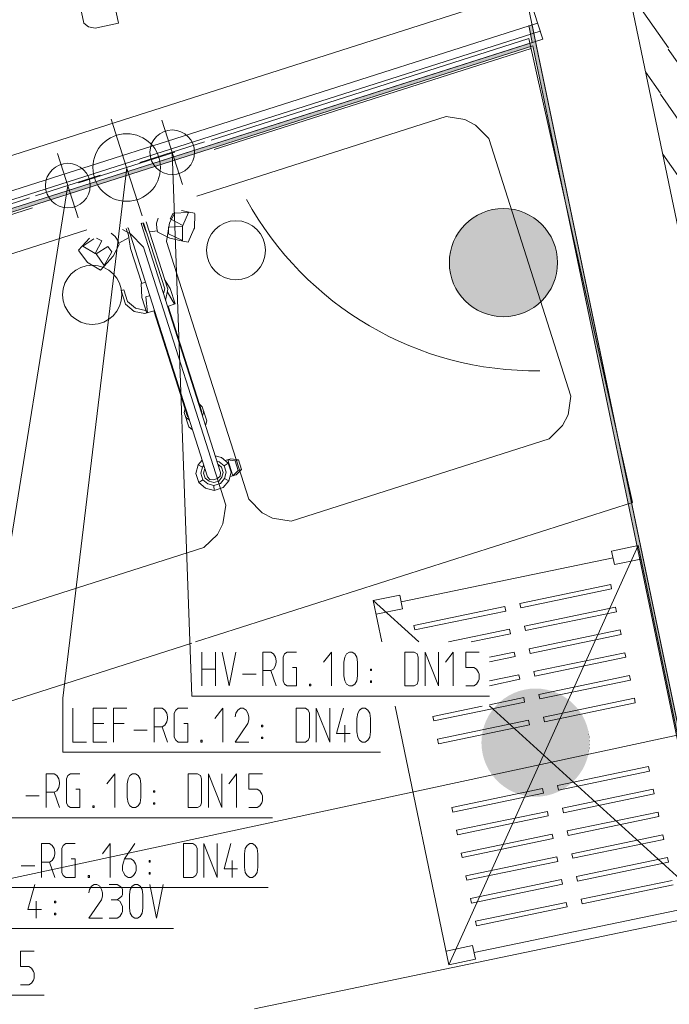
# Model space of a CAD drawing. Units: millimetres. Extents: x 0 to 118930, y 0 to 83700.
# Drawn here: x 108186 to 112028, y 62102 to 67925 of the extents above; entities that cross this region are included whole.
import ezdxf

# ---------------------------------------------------------------- set-up
doc = ezdxf.new("R2010")
doc.units = ezdxf.units.MM
doc.linetypes.add('AUSGEZOGEN', pattern=[0, 0])
doc.layers.get('0').update_dxf_attribs({"linetype": 'CONTINUOUS'})
for name, color, linetype, lineweight in [('1', 18, 'AUSGEZOGEN', 15), ('2', 1, 'AUSGEZOGEN', 15), ('3', 5, 'AUSGEZOGEN', 15), ('4', 176, 'AUSGEZOGEN', 15), ('6', 171, 'AUSGEZOGEN', 15), ('7', 161, 'AUSGEZOGEN', 15)]:
    doc.layers.add(name, color=color, linetype=linetype, lineweight=lineweight)
doc.layers.add('70', color=18, linetype='AUSGEZOGEN')
doc.styles.get("Standard").update_dxf_attribs({"font": 'TXT.SHX'})

# ---------------------------------------------------------------- blocks, each defined once
blk = doc.blocks.new('_SWS_COLOR_BLOCK_1')
at = {"layer": '70', "color": 171}
for points in [[(84239.7, 59163.5), (84214.5, 59176.5), (111217.7, 67790)], [(84239.7, 59163.5), (111217.7, 67790), (111221.8, 67770.3)]]:
    blk.add_solid(points, dxfattribs=at)
blk.add_attdef('', (0, 0), '', height=1)
blk = doc.blocks.new('_SWS_COLOR_BLOCK_67')
at = {"layer": '1', "color": 169}
for points in [[(111556.8, 63649.3), (111076.8, 63926.5), (111106.7, 63941.8)], [(111556.8, 63649.3), (111106.7, 63941.8), (111138, 63953.8)], [(111556.8, 63649.3), (111138, 63953.8), (111170.3, 63962.3)], [(111556.8, 63649.3), (111170.3, 63962.3), (111203.5, 63967.7)], [(111556.8, 63649.3), (111203.5, 63967.7), (111236.8, 63969.3)], [(111556.8, 63649.3), (111236.8, 63969.3), (111270.3, 63967.7)], [(111556.8, 63649.3), (111270.3, 63967.7), (111303.3, 63962.3)], [(111556.8, 63649.3), (111303.3, 63962.3), (111335.7, 63953.8)], [(111556.8, 63649.3), (111335.7, 63953.8), (111367, 63941.8)], [(111556.8, 63649.3), (111367, 63941.8), (111396.8, 63926.5)], [(111556.8, 63649.3), (110999, 63863.5), (111022.7, 63887.2)], [(111556.8, 63649.3), (111022.7, 63887.2), (111048.8, 63908.3)], [(111556.8, 63649.3), (111048.8, 63908.3), (111076.8, 63926.5)], [(111556.8, 63649.3), (111396.8, 63926.5), (111425, 63908.3)], [(111556.8, 63649.3), (111425, 63908.3), (111451, 63887.2)], [(111556.8, 63649.3), (111451, 63887.2), (111474.7, 63863.5)], [(111556.8, 63649.3), (110959.7, 63809.3), (110978, 63837.5)], [(111556.8, 63649.3), (110978, 63837.5), (110999, 63863.5)], [(111556.8, 63649.3), (111474.7, 63863.5), (111495.7, 63837.5)], [(111556.8, 63649.3), (111495.7, 63837.5), (111514, 63809.3)], [(111556.8, 63649.3), (110932.5, 63748.3), (110944.5, 63779.5)], [(111556.8, 63649.3), (110944.5, 63779.5), (110959.7, 63809.3)], [(111556.8, 63649.3), (111514, 63809.3), (111529.2, 63779.5)], [(111556.8, 63649.3), (111529.2, 63779.5), (111541.2, 63748.3)], [(111556.8, 63649.3), (110918.7, 63682.8), (110923.8, 63716)], [(111556.8, 63649.3), (110923.8, 63716), (110932.5, 63748.3)], [(111556.8, 63649.3), (111541.2, 63748.3), (111549.8, 63716)], [(111556.8, 63649.3), (111549.8, 63716), (111555.2, 63682.8)], [(111556.8, 63649.3), (110916.8, 63649.3), (110918.7, 63682.8)], [(111556.8, 63649.3), (110918.7, 63616), (110916.8, 63649.3)], [(111556.8, 63649.3), (110923.8, 63582.8), (110918.7, 63616)], [(111556.8, 63649.3), (110932.5, 63550.5), (110923.8, 63582.8)], [(111556.8, 63649.3), (110944.5, 63519.3), (110932.5, 63550.5)], [(111556.8, 63649.3), (110959.7, 63489.3), (110944.5, 63519.3)], [(111556.8, 63649.3), (110978, 63461.3), (110959.7, 63489.3)], [(111556.8, 63649.3), (110999, 63435.3), (110978, 63461.3)], [(111556.8, 63649.3), (111022.7, 63411.7), (110999, 63435.3)], [(111556.8, 63649.3), (111048.8, 63390.5), (111022.7, 63411.7)], [(111556.8, 63649.3), (111076.8, 63372.3), (111048.8, 63390.5)], [(111556.8, 63649.3), (111106.7, 63357), (111076.8, 63372.3)], [(111556.8, 63649.3), (111138, 63345), (111106.7, 63357)], [(111556.8, 63649.3), (111170.3, 63336.3), (111138, 63345)], [(111556.8, 63649.3), (111203.5, 63331.2), (111170.3, 63336.3)], [(111556.8, 63649.3), (111236.8, 63329.3), (111203.5, 63331.2)], [(111556.8, 63649.3), (111270.3, 63331.2), (111236.8, 63329.3)], [(111556.8, 63649.3), (111303.3, 63336.3), (111270.3, 63331.2)], [(111556.8, 63649.3), (111335.7, 63345), (111303.3, 63336.3)], [(111556.8, 63649.3), (111367, 63357), (111335.7, 63345)], [(111556.8, 63649.3), (111396.8, 63372.3), (111367, 63357)], [(111556.8, 63649.3), (111425, 63390.5), (111396.8, 63372.3)], [(111556.8, 63649.3), (111451, 63411.7), (111425, 63390.5)], [(111556.8, 63649.3), (111474.7, 63435.3), (111451, 63411.7)], [(111556.8, 63649.3), (111495.7, 63461.3), (111474.7, 63435.3)], [(111556.8, 63649.3), (111514, 63489.3), (111495.7, 63461.3)], [(111556.8, 63649.3), (111529.2, 63519.3), (111514, 63489.3)], [(111556.8, 63649.3), (111541.2, 63550.5), (111529.2, 63519.3)], [(111556.8, 63649.3), (111549.8, 63582.8), (111541.2, 63550.5)], [(111556.8, 63649.3), (111555.2, 63616), (111549.8, 63582.8)]]:
    blk.add_solid(points, dxfattribs=at)
blk.add_attdef('', (0, 0), '', height=1)
blk = doc.blocks.new('_SWS_COLOR_BLOCK_112')
at = {"layer": '1', "color": 169}
for points in [[(111367, 66488), (110916.8, 66780.3), (110948.2, 66792.3)], [(111367, 66488), (110948.2, 66792.3), (110980.5, 66801)], [(111367, 66488), (110980.5, 66801), (111013.5, 66806.3)], [(111367, 66488), (111013.5, 66806.3), (111047, 66808)], [(111367, 66488), (111047, 66808), (111080.5, 66806.3)], [(111367, 66488), (111080.5, 66806.3), (111113.5, 66801)], [(111367, 66488), (111113.5, 66801), (111145.8, 66792.3)], [(111367, 66488), (111145.8, 66792.3), (111177.2, 66780.3)], [(111367, 66488), (110832.8, 66725.8), (110858.8, 66746.8)], [(111367, 66488), (110858.8, 66746.8), (110887, 66765.2)], [(111367, 66488), (110887, 66765.2), (110916.8, 66780.3)], [(111367, 66488), (111177.2, 66780.3), (111207, 66765.2)], [(111367, 66488), (111207, 66765.2), (111235.2, 66746.8)], [(111367, 66488), (111235.2, 66746.8), (111261.2, 66725.8)], [(111367, 66488), (110769.8, 66648), (110788.2, 66676)], [(111367, 66488), (110788.2, 66676), (110809.2, 66702.2)], [(111367, 66488), (110809.2, 66702.2), (110832.8, 66725.8)], [(111367, 66488), (111261.2, 66725.8), (111284.8, 66702.2)], [(111367, 66488), (111284.8, 66702.2), (111305.8, 66676)], [(111367, 66488), (111305.8, 66676), (111324.2, 66648)], [(111367, 66488), (110742.7, 66586.8), (110754.7, 66618.2)], [(111367, 66488), (110754.7, 66618.2), (110769.8, 66648)], [(111367, 66488), (111324.2, 66648), (111339.3, 66618.2)], [(111367, 66488), (111339.3, 66618.2), (111351.3, 66586.8)], [(111367, 66488), (110728.7, 66521.5), (110734, 66554.5)], [(111367, 66488), (110734, 66554.5), (110742.7, 66586.8)], [(111367, 66488), (111351.3, 66586.8), (111360, 66554.5)], [(111367, 66488), (111360, 66554.5), (111365.3, 66521.5)], [(111367, 66488), (110727, 66488), (110728.7, 66521.5)], [(111367, 66488), (110728.7, 66454.5), (110727, 66488)], [(111367, 66488), (110734, 66421.5), (110728.7, 66454.5)], [(111367, 66488), (110742.7, 66389.2), (110734, 66421.5)], [(111367, 66488), (110754.7, 66357.8), (110742.7, 66389.2)], [(111367, 66488), (110769.8, 66328), (110754.7, 66357.8)], [(111367, 66488), (110788.2, 66300), (110769.8, 66328)], [(111367, 66488), (110809.2, 66273.8), (110788.2, 66300)], [(111367, 66488), (110832.8, 66250.2), (110809.2, 66273.8)], [(111367, 66488), (110858.8, 66229.2), (110832.8, 66250.2)], [(111367, 66488), (110887, 66210.8), (110858.8, 66229.2)], [(111367, 66488), (110916.8, 66195.7), (110887, 66210.8)], [(111367, 66488), (110948.2, 66183.7), (110916.8, 66195.7)], [(111367, 66488), (110980.5, 66175), (110948.2, 66183.7)], [(111367, 66488), (111013.5, 66169.8), (110980.5, 66175)], [(111367, 66488), (111047, 66168), (111013.5, 66169.8)], [(111367, 66488), (111080.5, 66169.8), (111047, 66168)], [(111367, 66488), (111113.5, 66175), (111080.5, 66169.8)], [(111367, 66488), (111145.8, 66183.7), (111113.5, 66175)], [(111367, 66488), (111177.2, 66195.7), (111145.8, 66183.7)], [(111367, 66488), (111207, 66210.8), (111177.2, 66195.7)], [(111367, 66488), (111235.2, 66229.2), (111207, 66210.8)], [(111367, 66488), (111261.2, 66250.2), (111235.2, 66229.2)], [(111367, 66488), (111284.8, 66273.8), (111261.2, 66250.2)], [(111367, 66488), (111305.8, 66300), (111284.8, 66273.8)], [(111367, 66488), (111324.2, 66328), (111305.8, 66300)], [(111367, 66488), (111339.3, 66357.8), (111324.2, 66328)], [(111367, 66488), (111351.3, 66389.2), (111339.3, 66357.8)], [(111367, 66488), (111360, 66421.5), (111351.3, 66389.2)], [(111367, 66488), (111365.3, 66454.5), (111360, 66421.5)]]:
    blk.add_solid(points, dxfattribs=at)
blk.add_attdef('', (0, 0), '', height=1)
blk = doc.blocks.new('_SWS_COLOR_BLOCK_149')
at = {"layer": '70', "color": 171}
for points in [[(114119.5, 53835.7), (111196.8, 67890.5), (111216.3, 67894.5)], [(114119.5, 53835.7), (111216.3, 67894.5), (114145.3, 53809.3)]]:
    blk.add_solid(points, dxfattribs=at)
blk.add_attdef('', (0, 0), '', height=1)

msp = doc.modelspace()

# ---------------------------------------------------------------- linework, layer by layer
at = {"layer": '1', "linetype": 'AUSGEZOGEN'}
for p, q in [((111197.9, 67813.2), (109317.75, 67213.18)), ((111197.9, 67813.2), (111809.7, 65069.4)), ((111210.83, 67754.4), (109336.25, 67156.13)), ((108727.1, 67336.37), (108818.3, 67050.57)), ((110708.45, 67351.45), (109232.82, 66880.47)), ((110818.95, 67334.2), (110708.45, 67351.45)), ((110881.83, 67301.93), (110818.95, 67334.2)), ((110959.83, 67221.8), (110881.83, 67301.93)), ((111446.25, 65697.52), (110959.83, 67221.8)), ((109104.1, 67141.77), (108818.3, 67050.57)), ((108818.35, 67050.57), (108440.22, 63913.05)), ((108532.5, 66959.38), (108818.3, 67050.57)), ((108818.3, 67050.57), (108909.55, 66764.77)), ((108243.15, 66870.28), (106625.05, 66353.8)), ((108261.7, 66813.07), (106643.25, 66296.6)), ((109188.35, 66786.67), (109143.35, 66796.8)), ((108933.9, 66728.68), (109061.03, 66330.25)), ((109005.3, 66751.88), (108995.22, 66720.8)), ((109102.35, 66783.45), (109071.75, 66724.27)), ((109075.17, 66746.2), (109092.82, 66780.4)), ((109150.58, 66707.4), (109075.17, 66746.2)), ((109096.22, 66781.53), (109184.45, 66785.28)), ((109184.45, 66785.28), (109150.58, 66707.4)), ((109188.35, 66786.67), (109184.45, 66785.28)), ((109219.83, 66779.8), (109188.35, 66786.67)), ((109218.7, 66691.37), (109221.1, 66776)), ((109221.1, 66776), (109219.83, 66779.8)), ((107143.15, 66222.05), (108582.45, 66681.45)), ((108793.55, 66683.12), (108840.7, 66658.73)), ((108815.85, 66690.4), (108828.62, 66650.85)), ((108827.9, 66692.48), (108823.43, 66692.85)), ((109297.3, 65221.6), (108827.25, 66694)), ((108903.55, 66718.85), (109373.43, 65245.97)), ((108908.45, 66720.45), (108904.15, 66716.93)), ((108914.83, 66722.52), (108928.85, 66678.65)), ((109043.37, 66333.05), (108918.58, 66723.8)), ((108938.75, 66660.78), (108928.85, 66678.65)), ((109000.85, 66676.4), (108952.75, 66669.48)), ((108997.37, 66687.8), (108995.22, 66720.8)), ((109003.3, 66668.68), (108997.37, 66687.8)), ((109071.75, 66724.27), (109054.55, 66613.65)), ((109065.7, 66697.17), (109065.22, 66659.05)), ((109148.02, 66702.33), (109065.7, 66697.17)), ((109150.58, 66707.4), (109148.02, 66702.33)), ((109148.02, 66702.33), (109149.45, 66618.87)), ((109182.3, 66608.25), (109216.1, 66686.25)), ((109216.1, 66686.25), (109218.7, 66691.37)), ((108598.5, 66632.33), (108555.7, 66584.88)), ((108625.1, 66628.4), (108559.55, 66585.92)), ((108632.37, 66541.98), (108671.25, 66617.27)), ((108671.25, 66617.27), (108640.35, 66633.33)), ((108751.22, 66643), (108726.55, 66661.37)), ((108768.7, 66614.85), (108751.22, 66643)), ((108774.65, 66595.73), (108768.7, 66614.85)), ((108772.25, 66603.37), (108829.58, 66634.32)), ((108828.62, 66650.85), (108841.42, 66570.85)), ((108840.7, 66658.73), (108918.62, 66578.85)), ((109073.75, 66632.4), (109003.3, 66668.68)), ((109054.55, 66613.65), (109540.95, 65089.45)), ((109065.22, 66659.05), (109149.45, 66618.87)), ((109150.75, 66615.07), (109073.75, 66632.4)), ((109149.45, 66618.87), (109150.75, 66615.07)), ((109150.75, 66615.07), (109182.3, 66608.25)), ((108533.9, 66560.97), (108555.7, 66584.88)), ((108535.1, 66557.17), (108533.9, 66560.97)), ((108586.1, 66489.45), (108535.1, 66557.17)), ((108555.7, 66584.88), (108559.55, 66585.92)), ((108559.55, 66585.92), (108632.37, 66541.98)), ((108637.45, 66539.32), (108707.57, 66582.73)), ((108707.57, 66582.73), (108729.9, 66552.12)), ((108738.37, 66525.4), (108774.65, 66595.73)), ((108841.42, 66570.85), (108907.1, 66365.25)), ((108918.62, 66578.85), (109405.3, 65054.48)), ((108632.37, 66541.98), (108637.45, 66539.32)), ((108637.45, 66539.32), (108684.65, 66470.52)), ((108684.65, 66470.52), (108729.9, 66552.12)), ((108685.75, 66466.6), (108738.37, 66525.4)), ((108591.22, 66486.8), (108586.1, 66489.45)), ((108664.05, 66442.88), (108591.22, 66486.8)), ((108685.75, 66466.6), (108664.05, 66442.88)), ((108684.65, 66470.52), (108685.75, 66466.6)), ((109042.78, 66387.4), (109076.3, 66335.25)), ((108786.3, 66322.4), (108801.65, 66327.27)), ((108812.1, 66242.38), (108786.3, 66322.4)), ((108801.65, 66327.27), (108823.55, 66258.68)), ((108926.15, 66371.27), (108903.3, 66363.8)), ((108903.3, 66363.8), (108908.58, 66281.67)), ((109035.35, 66305.25), (109043.37, 66333.05)), ((109061.03, 66330.25), (109048.75, 66263.37)), ((109076.3, 66335.25), (109105.55, 66243.65)), ((108908.58, 66281.67), (108937.78, 66190.12)), ((108951.75, 66291.2), (108932.65, 66285.12)), ((108941.55, 66191.45), (108932.65, 66285.12)), ((109101.65, 66242.4), (109057.05, 66316.53)), ((108863.1, 66199.98), (108812.1, 66242.38)), ((108823.55, 66258.68), (108869.78, 66218.85)), ((108869.78, 66218.85), (108929.15, 66204.2)), ((108929.15, 66204.2), (108932.85, 66205.4)), ((109059.7, 66229.13), (109105.55, 66243.65)), ((109063.5, 66230.38), (109262.95, 65605.38)), ((108926.3, 66186.53), (108863.1, 66199.98)), ((108979.75, 66203.4), (108926.3, 66186.53)), ((109179.05, 65578.58), (108979.75, 66203.4)), ((111429.05, 65587.12), (111446.25, 65697.52)), ((109159.17, 65601.6), (109164.45, 65624.38)), ((109248.43, 65651), (109265.9, 65635.65)), ((109265.9, 65635.65), (109292.63, 65551.8)), ((109185.95, 65517.73), (109159.17, 65601.6)), ((109167.65, 65574.93), (109190.25, 65557)), ((109184.1, 65576), (109179.05, 65578.58)), ((109262.95, 65605.38), (109260.38, 65600.25)), ((109266.45, 65581.37), (109274.38, 65608.92)), ((111396.63, 65524.2), (111429.05, 65587.12)), ((109208.43, 65499.72), (109185.95, 65517.73)), ((109292.63, 65551.8), (109284.7, 65524.05)), ((111316.5, 65446.18), (111396.63, 65524.2)), ((109792.25, 64959.65), (111316.5, 65446.18)), ((109341.77, 65344.98), (109378.43, 65335.73)), ((109378.43, 65335.73), (109418.43, 65302.27)), ((109228.02, 65241.32), (109241.25, 65291.93)), ((109265.7, 65320.68), (109241.25, 65291.93)), ((109241.25, 65291.93), (109266.35, 65278.85)), ((109257.1, 65242.38), (109266.35, 65278.85)), ((109266.35, 65278.85), (109275.38, 65290.2)), ((109365.5, 65310.57), (109351.63, 65314.6)), ((109380.25, 65277.52), (109357.57, 65295.38)), ((109365.5, 65310.57), (109394.15, 65286.13)), ((109390.05, 65246.88), (109380.25, 65277.52)), ((109418.43, 65302.27), (109394.15, 65286.13)), ((109406.38, 65248), (109394.15, 65286.13)), ((109435.25, 65328.52), (109401.03, 65317.8)), ((109460.38, 65315.68), (109416.3, 65322.57)), ((109416.3, 65322.57), (109446.65, 65227.17)), ((109418.43, 65302.27), (109435.55, 65248.92)), ((109479.45, 65321.8), (109435.25, 65328.52)), ((109460.38, 65315.68), (109479.45, 65321.8)), ((109478.62, 65258.47), (109460.38, 65315.68)), ((109479.45, 65321.8), (109497.65, 65264.6)), ((109245.05, 65188.18), (109228.02, 65241.32)), ((109269.23, 65204.25), (109257.1, 65242.38)), ((109281.45, 65271.18), (109273.43, 65243.45)), ((109273.43, 65243.45), (109283.23, 65212.92)), ((109297.3, 65221.6), (109310.9, 65204.93)), ((109355.3, 65210.78), (109371.9, 65224.58)), ((109363.95, 65196.65), (109381.95, 65219.25)), ((109373.43, 65245.97), (109371.9, 65224.58)), ((109381.95, 65219.25), (109390.05, 65246.88)), ((109397.1, 65211.37), (109406.38, 65248)), ((109435.55, 65248.92), (109422.18, 65198.4)), ((109431.42, 65222.4), (109465.62, 65233.37)), ((109478.62, 65258.47), (109446.65, 65227.17)), ((109497.65, 65264.6), (109465.62, 65233.37)), ((109497.65, 65264.6), (109478.62, 65258.47)), ((109245.05, 65188.18), (109269.23, 65204.25)), ((109285.1, 65154.72), (109245.05, 65188.18)), ((109269.23, 65204.25), (109297.95, 65179.93)), ((109283.23, 65212.92), (109305.77, 65194.93)), ((109297.95, 65179.93), (109334.62, 65170.47)), ((109305.77, 65194.93), (109333.43, 65187.05)), ((109310.9, 65204.93), (109332.43, 65203.45)), ((109332.43, 65203.45), (109355.3, 65210.78)), ((109333.43, 65187.05), (109363.95, 65196.65)), ((109334.62, 65170.47), (109372.7, 65182.67)), ((109335.38, 65141.37), (109334.62, 65170.47)), ((109388.82, 65158.45), (109335.38, 65141.37)), ((109372.7, 65182.67), (109397.1, 65211.37)), ((109422.18, 65198.4), (109388.82, 65158.45)), ((109422.18, 65198.4), (109397.1, 65211.37)), ((109335.38, 65141.37), (109285.1, 65154.72)), ((109226.25, 64244.85), (111809.7, 65069.4)), ((109405.3, 65054.48), (109387.95, 64944.17)), ((109540.95, 65089.45), (109619.03, 65009.38)), ((109619.03, 65009.38), (109681.85, 64976.98)), ((109387.95, 64944.17), (109355.42, 64881.2)), ((109681.85, 64976.98), (109792.25, 64959.65)), ((109355.42, 64881.2), (109275.42, 64803.18)), ((110724.9, 62335.47), (111843.35, 64815.28)), ((111843.35, 64815.28), (111686.65, 64782.65)), ((112291.3, 62661.37), (111843.35, 64815.28)), ((109275.42, 64803.18), (107751.1, 64316.67)), ((111703.5, 64701.98), (111686.65, 64782.65)), ((111695.05, 64742.4), (110441.9, 64481.77)), ((111860.22, 64734.45), (111703.5, 64701.98)), ((111681.38, 64584.93), (111143.7, 64473.07)), ((111687.05, 64558.12), (111681.38, 64584.93)), ((115940.3, 64526.13), (75036.37, 55723.6)), ((110276.85, 64489.58), (110433.5, 64522.05)), ((110433.5, 64522.05), (110450.38, 64441.27)), ((111149.17, 64446.25), (111687.05, 64558.12)), ((110276.85, 64489.58), (110327.75, 64244.85)), ((110276.85, 64489.58), (110546.5, 64244.88)), ((111143.7, 64473.07), (111149.17, 64446.25)), ((110450.38, 64441.27), (110293.62, 64408.68)), ((110517.15, 64342.73), (111054.85, 64454.65)), ((110522.7, 64316), (111060.5, 64427.67)), ((111054.85, 64454.65), (111060.5, 64427.67)), ((111709.45, 64450.33), (111171.75, 64338.47)), ((111177.37, 64311.65), (111715.05, 64423.37)), ((111715.05, 64423.37), (111709.45, 64450.33)), ((110517.15, 64342.73), (110522.7, 64316)), ((110721.38, 64244.88), (111082.85, 64319.98)), ((110856.5, 64244.8), (111088.43, 64293.07)), ((111082.85, 64319.98), (111088.43, 64293.07)), ((111171.75, 64338.47), (111177.37, 64311.65)), ((111737.63, 64315.78), (111199.7, 64203.87)), ((111205.22, 64177), (111743.05, 64288.85)), ((111743.05, 64288.85), (111737.63, 64315.78)), ((107476.25, 63686.4), (109203.65, 64237.65)), ((110963.7, 64154.77), (111110.77, 64185.4)), ((111110.77, 64185.4), (111116.45, 64158.4)), ((111199.7, 64203.87), (111205.22, 64177)), ((111765.5, 64181.13), (111227.65, 64069.27)), ((111770.97, 64154.17), (111765.5, 64181.13)), ((110963.62, 64126.77), (111116.45, 64158.4)), ((111233.3, 64042.33), (111770.97, 64154.17)), ((110963.78, 64014.4), (111138.95, 64050.85)), ((111138.95, 64050.85), (111144.45, 64023.92)), ((111227.65, 64069.27), (111233.3, 64042.33)), ((110963.65, 63986.2), (111144.45, 64023.92)), ((111793.43, 64046.53), (111255.75, 63934.72)), ((111261.3, 63907.67), (111799.15, 64019.65)), ((111799.15, 64019.65), (111793.43, 64046.53)), ((111255.75, 63934.72), (111261.3, 63907.67)), ((108440.22, 63913.05), (108440.22, 63593.05)), ((110634.62, 63777.48), (111172.45, 63889.25)), ((110963.7, 63873.87), (111166.95, 63916.2)), ((111166.95, 63916.2), (111172.45, 63889.25)), ((111821.45, 63911.85), (111283.58, 63800)), ((111289.35, 63773.12), (111827.02, 63884.93)), ((111827.02, 63884.93), (111821.45, 63911.85)), ((108500.22, 63853.05), (108500.22, 63653.05)), ((108620.22, 63853.05), (108700.22, 63853.05)), ((108620.22, 63653.05), (108620.22, 63853.05)), ((108740.22, 63853.05), (108820.22, 63853.05)), ((108740.22, 63653.05), (108740.22, 63853.05)), ((108980.22, 63853.05), (109028.22, 63853.05)), ((108980.22, 63853.05), (108980.22, 63653.05)), ((109044.22, 63842.38), (109028.22, 63853.05)), ((109055.95, 63823.72), (109044.22, 63842.38)), ((109060.22, 63802.38), (109055.95, 63823.72)), ((109100.22, 63823.72), (109108.75, 63842.38)), ((109100.22, 63682.38), (109100.22, 63823.72)), ((109108.75, 63842.38), (109123.69, 63853.05)), ((109123.69, 63853.05), (109180.22, 63853.05)), ((109387.15, 63853.05), (109340.22, 63793.05)), ((109387.15, 63653.05), (109387.15, 63853.05)), ((109464.49, 63823.72), (109460.22, 63802.38)), ((109476.22, 63842.38), (109464.49, 63823.72)), ((109492.22, 63853.05), (109476.22, 63842.38)), ((109508.22, 63853.05), (109492.22, 63853.05)), ((109524.22, 63842.38), (109508.22, 63853.05)), ((109535.95, 63823.72), (109524.22, 63842.38)), ((109540.22, 63802.38), (109535.95, 63823.72)), ((109820.22, 63853.05), (109875.69, 63853.05)), ((109820.22, 63853.05), (109820.22, 63653.05)), ((109892.75, 63842.38), (109875.69, 63853.05)), ((109900.22, 63823.72), (109892.75, 63842.38)), ((109900.22, 63682.38), (109900.22, 63823.72)), ((109940.22, 63853.05), (109940.22, 63653.05)), ((110020.22, 63653.05), (109940.22, 63853.05)), ((110020.22, 63653.05), (110020.22, 63853.05)), ((110100.75, 63853.05), (110060.22, 63703.72)), ((110180.22, 63793.05), (110185.55, 63823.72)), ((110185.55, 63823.72), (110196.22, 63842.38)), ((110196.22, 63842.38), (110212.22, 63853.05)), ((110212.22, 63853.05), (110228.22, 63853.05)), ((110228.22, 63853.05), (110244.22, 63842.38)), ((110244.22, 63842.38), (110255.95, 63823.72)), ((110255.95, 63823.72), (110260.22, 63793.05)), ((110406.77, 63864.85), (110724.9, 62335.47)), ((110629.1, 63804.32), (110920.22, 63864.85)), ((112291.3, 62661.37), (110963.78, 63866.13)), ((108620.22, 63762.38), (108684.22, 63762.38)), ((108804.22, 63762.38), (108740.22, 63762.38)), ((109044.22, 63753.05), (109055.95, 63773.05)), ((109055.95, 63773.05), (109060.22, 63793.05)), ((109060.22, 63793.05), (109060.22, 63802.38)), ((109155.69, 63762.38), (109180.22, 63762.38)), ((109180.22, 63762.38), (109180.22, 63653.05)), ((109460.22, 63653.05), (109535.95, 63762.38)), ((109540.22, 63783.72), (109535.95, 63762.38)), ((109540.22, 63802.38), (109540.22, 63783.72)), ((110180.22, 63713.05), (110180.22, 63793.05)), ((110260.22, 63793.05), (110260.22, 63713.05)), ((110629.1, 63804.32), (110634.62, 63777.48)), ((110657.1, 63669.72), (111194.9, 63781.48)), ((111194.9, 63781.48), (111200.45, 63754.6)), ((111283.58, 63800), (111289.35, 63773.12)), ((108860.22, 63722.38), (108940.22, 63722.38)), ((108980.22, 63743.72), (109028.22, 63743.72)), ((109028.22, 63743.72), (109044.22, 63753.05)), ((109060.22, 63653.05), (109028.22, 63743.72)), ((109616.49, 63753.05), (109616.49, 63743.72)), ((109623.95, 63753.05), (109616.49, 63753.05)), ((109616.49, 63743.72), (109623.95, 63743.72)), ((109623.95, 63753.05), (109623.95, 63743.72)), ((110060.22, 63703.72), (110140.22, 63703.72)), ((110108.22, 63653.05), (110108.22, 63753.05)), ((110185.55, 63682.38), (110180.22, 63713.05)), ((110260.22, 63713.05), (110255.95, 63682.38)), ((110662.78, 63642.8), (111200.45, 63754.6)), ((108500.22, 63653.05), (108580.22, 63653.05)), ((108700.22, 63653.05), (108620.22, 63653.05)), ((109108.75, 63663.72), (109100.22, 63682.38)), ((109123.69, 63653.05), (109108.75, 63663.72)), ((109180.22, 63653.05), (109123.69, 63653.05)), ((109256.49, 63663.72), (109256.49, 63653.05)), ((109256.49, 63663.72), (109263.95, 63663.72)), ((109263.95, 63653.05), (109256.49, 63653.05)), ((109263.95, 63663.72), (109263.95, 63653.05)), ((109460.22, 63653.05), (109540.22, 63653.05)), ((109616.49, 63682.38), (109623.95, 63682.38)), ((109616.49, 63682.38), (109616.49, 63673.05)), ((109616.49, 63673.05), (109623.95, 63673.05)), ((109623.95, 63673.05), (109623.95, 63682.38)), ((109820.22, 63653.05), (109875.69, 63653.05)), ((109875.69, 63653.05), (109892.75, 63663.72)), ((109892.75, 63663.72), (109900.22, 63682.38)), ((110196.22, 63663.72), (110185.55, 63682.38)), ((110212.22, 63653.05), (110196.22, 63663.72)), ((110228.22, 63653.05), (110212.22, 63653.05)), ((110244.22, 63663.72), (110228.22, 63653.05)), ((110255.95, 63682.38), (110244.22, 63663.72)), ((110657.1, 63669.72), (110662.78, 63642.8)), ((110320.25, 63593.05), (108440.22, 63593.05)), ((111905.45, 63507.97), (111367.7, 63396.2)), ((111373.35, 63369.13), (111911.05, 63481)), ((111911.05, 63481), (111905.45, 63507.97)), ((110741.05, 63265.78), (111278.95, 63377.65)), ((111278.95, 63377.65), (111284.45, 63350.85)), ((111367.7, 63396.2), (111373.35, 63369.13)), ((111933.5, 63373.4), (111395.7, 63261.58)), ((111939.05, 63346.53), (111933.5, 63373.4)), ((110746.65, 63238.92), (111284.45, 63350.85)), ((111401.35, 63234.58), (111939.05, 63346.53)), ((110741.05, 63265.78), (110746.65, 63238.92)), ((110769.05, 63131.25), (111306.85, 63243.12)), ((111306.85, 63243.12), (111312.45, 63216.13)), ((111395.7, 63261.58), (111401.35, 63234.58)), ((111961.5, 63238.73), (111423.75, 63126.88)), ((111967.05, 63212), (111961.5, 63238.73)), ((110774.7, 63104.32), (111312.45, 63216.13)), ((111429.35, 63100), (111967.05, 63212)), ((110769.05, 63131.25), (110774.7, 63104.32)), ((111423.75, 63126.88), (111429.35, 63100)), ((110797.15, 62996.58), (111334.85, 63108.45)), ((110802.7, 62969.72), (111340.5, 63081.53)), ((111334.85, 63108.45), (111340.5, 63081.53)), ((111989.5, 63104.13), (111451.77, 62992.4)), ((111457.3, 62965.33), (111995.03, 63077.27)), ((111995.03, 63077.27), (111989.5, 63104.13)), ((108314.42, 63052.4), (108362.42, 63052.4)), ((108314.42, 63052.4), (108314.42, 62852.4)), ((108378.42, 63041.73), (108362.42, 63052.4)), ((108390.15, 63023.07), (108378.42, 63041.73)), ((108394.42, 63001.73), (108390.15, 63023.07)), ((108434.42, 63023.07), (108442.95, 63041.73)), ((108434.42, 62881.73), (108434.42, 63023.07)), ((108442.95, 63041.73), (108457.89, 63052.4)), ((108457.89, 63052.4), (108514.42, 63052.4)), ((108674.42, 62992.4), (108721.35, 63052.4)), ((108721.35, 62852.4), (108721.35, 63052.4)), ((108866.95, 63052.4), (108806.15, 62961.73)), ((109154.42, 63052.4), (109209.89, 63052.4)), ((109154.42, 63052.4), (109154.42, 62852.4)), ((109226.95, 63041.73), (109209.89, 63052.4)), ((109234.42, 63023.07), (109226.95, 63041.73)), ((109234.42, 62881.73), (109234.42, 63023.07)), ((109274.42, 63052.4), (109274.42, 62852.4)), ((109354.42, 62852.4), (109274.42, 63052.4)), ((109354.42, 62852.4), (109354.42, 63052.4)), ((109434.95, 63052.4), (109394.42, 62903.07)), ((109514.42, 62992.4), (109519.75, 63023.07)), ((109519.75, 63023.07), (109530.42, 63041.73)), ((109530.42, 63041.73), (109546.42, 63052.4)), ((109546.42, 63052.4), (109562.42, 63052.4)), ((109562.42, 63052.4), (109578.42, 63041.73)), ((109578.42, 63041.73), (109590.15, 63023.07)), ((109594.42, 62992.4), (109590.15, 63023.07)), ((108362.42, 62943.07), (108378.42, 62952.4)), ((108378.42, 62952.4), (108390.15, 62972.4)), ((108390.15, 62972.4), (108394.42, 62992.4)), ((108394.42, 62992.4), (108394.42, 63001.73)), ((108489.89, 62961.73), (108514.42, 62961.73)), ((108514.42, 62961.73), (108514.42, 62852.4)), ((108798.69, 62943.07), (108806.15, 62961.73)), ((108806.15, 62961.73), (108842.42, 62961.73)), ((108858.42, 62952.4), (108842.42, 62961.73)), ((108870.15, 62932.4), (108858.42, 62952.4)), ((108950.69, 62952.4), (108950.69, 62943.07)), ((108958.15, 62952.4), (108950.69, 62952.4)), ((108958.15, 62952.4), (108958.15, 62943.07)), ((109442.42, 62852.4), (109442.42, 62952.4)), ((109514.42, 62912.4), (109514.42, 62992.4)), ((109594.42, 62992.4), (109594.42, 62912.4)), ((110797.15, 62996.58), (110802.7, 62969.72)), ((110825.15, 62861.93), (111362.9, 62973.85)), ((110830.83, 62835.2), (111368.55, 62946.98)), ((111362.9, 62973.85), (111368.55, 62946.98)), ((111451.77, 62992.4), (111457.3, 62965.33)), ((112017.45, 62969.48), (111479.65, 62857.67)), ((112023.15, 62942.67), (112017.45, 62969.48)), ((108194.42, 62921.73), (108274.42, 62921.73)), ((108314.42, 62943.07), (108362.42, 62943.07)), ((108394.42, 62852.4), (108362.42, 62943.07)), ((108794.42, 62921.73), (108798.69, 62943.07)), ((108794.42, 62892.4), (108794.42, 62921.73)), ((108798.69, 62881.73), (108794.42, 62892.4)), ((108874.42, 62921.73), (108870.15, 62932.4)), ((108870.15, 62881.73), (108874.42, 62892.4)), ((108874.42, 62892.4), (108874.42, 62921.73)), ((108950.69, 62943.07), (108958.15, 62943.07)), ((109394.42, 62903.07), (109474.42, 62903.07)), ((109519.75, 62881.73), (109514.42, 62912.4)), ((109594.42, 62912.4), (109590.15, 62881.73)), ((111485.35, 62830.8), (112023.15, 62942.67)), ((108442.95, 62863.07), (108434.42, 62881.73)), ((108457.89, 62852.4), (108442.95, 62863.07)), ((108514.42, 62852.4), (108457.89, 62852.4)), ((108590.69, 62863.07), (108590.69, 62852.4)), ((108590.69, 62863.07), (108598.15, 62863.07)), ((108598.15, 62852.4), (108590.69, 62852.4)), ((108598.15, 62863.07), (108598.15, 62852.4)), ((108810.42, 62863.07), (108798.69, 62881.73)), ((108826.42, 62852.4), (108810.42, 62863.07)), ((108842.42, 62852.4), (108826.42, 62852.4)), ((108842.42, 62852.4), (108858.42, 62863.07)), ((108858.42, 62863.07), (108870.15, 62881.73)), ((108950.69, 62881.73), (108958.15, 62881.73)), ((108950.69, 62881.73), (108950.69, 62872.4)), ((108950.69, 62872.4), (108958.15, 62872.4)), ((108958.15, 62872.4), (108958.15, 62881.73)), ((109154.42, 62852.4), (109209.89, 62852.4)), ((109209.89, 62852.4), (109226.95, 62863.07)), ((109226.95, 62863.07), (109234.42, 62881.73)), ((109530.42, 62863.07), (109519.75, 62881.73)), ((109546.42, 62852.4), (109530.42, 62863.07)), ((109562.42, 62852.4), (109546.42, 62852.4)), ((109578.42, 62863.07), (109562.42, 62852.4)), ((109590.15, 62881.73), (109578.42, 62863.07)), ((110825.15, 62861.93), (110830.83, 62835.2)), ((110853.1, 62727.25), (111390.83, 62839.2)), ((111390.83, 62839.2), (111396.55, 62812.33)), ((111479.65, 62857.67), (111485.35, 62830.8)), ((112045.55, 62834.93), (111507.63, 62723.07)), ((109654.45, 62792.4), (107774.42, 62792.4)), ((110858.65, 62700.45), (111396.55, 62812.33)), ((111513.35, 62696.05), (112051.05, 62807.97)), ((110853.1, 62727.25), (110858.65, 62700.45)), ((111507.63, 62723.07), (111513.35, 62696.05)), ((110873.05, 62408.45), (112126.38, 62669.13)), ((110881.15, 62592.78), (111418.85, 62704.67)), ((110886.77, 62565.78), (111424.45, 62677.6)), ((111418.85, 62704.67), (111424.45, 62677.6)), ((112314.9, 62645.92), (109573.7, 62075.68)), ((110881.15, 62592.78), (110886.77, 62565.78)), ((110708.05, 62416.32), (110864.62, 62448.87)), ((110881.55, 62368.12), (110864.62, 62448.87)), ((110724.9, 62335.47), (110881.55, 62368.12))]:
    msp.add_line(p, q, dxfattribs=at)
for centre, radius in [((108818.3, 67050.57), 200), ((109464.97, 66560.87), 175), ((108614.58, 66297.97), 175)]:
    msp.add_circle(centre, radius, dxfattribs=at)
at = {"layer": '2', "linetype": 'AUSGEZOGEN'}
for p, q in [((108275.18, 62811.18), (108234.65, 62661.85)), ((108598.92, 62781.85), (108594.65, 62760.51)), ((108610.65, 62800.51), (108598.92, 62781.85)), ((108626.65, 62811.18), (108610.65, 62800.51)), ((108642.65, 62811.18), (108626.65, 62811.18)), ((108658.65, 62800.51), (108642.65, 62811.18)), ((108670.38, 62781.85), (108658.65, 62800.51)), ((108674.65, 62760.51), (108670.38, 62781.85)), ((108714.65, 62811.18), (108762.65, 62811.18)), ((108778.65, 62800.51), (108762.65, 62811.18)), ((108790.38, 62791.18), (108778.65, 62800.51)), ((108794.65, 62781.85), (108790.38, 62791.18)), ((108794.65, 62751.18), (108794.65, 62781.85)), ((108834.65, 62751.18), (108839.98, 62781.85)), ((108839.98, 62781.85), (108850.65, 62800.51)), ((108850.65, 62800.51), (108866.65, 62811.18)), ((108866.65, 62811.18), (108882.65, 62811.18)), ((108882.65, 62811.18), (108898.65, 62800.51)), ((108898.65, 62800.51), (108910.38, 62781.85)), ((108910.38, 62781.85), (108914.65, 62751.18)), ((108995.18, 62611.18), (108954.65, 62811.18)), ((109034.65, 62811.18), (108995.18, 62611.18)), ((108282.65, 62611.18), (108282.65, 62711.18)), ((108390.92, 62711.18), (108390.92, 62701.85)), ((108398.38, 62711.18), (108390.92, 62711.18)), ((108398.38, 62711.18), (108398.38, 62701.85)), ((108594.65, 62611.18), (108670.38, 62720.51)), ((108674.65, 62741.85), (108670.38, 62720.51)), ((108674.65, 62760.51), (108674.65, 62741.85)), ((108726.38, 62720.51), (108762.65, 62720.51)), ((108762.65, 62720.51), (108778.65, 62731.18)), ((108778.65, 62711.18), (108762.65, 62720.51)), ((108778.65, 62731.18), (108790.38, 62741.85)), ((108790.38, 62691.18), (108778.65, 62711.18)), ((108790.38, 62741.85), (108794.65, 62751.18)), ((108834.65, 62671.18), (108834.65, 62751.18)), ((108914.65, 62751.18), (108914.65, 62671.18)), ((108234.65, 62661.85), (108314.65, 62661.85)), ((108390.92, 62701.85), (108398.38, 62701.85)), ((108794.65, 62680.51), (108790.38, 62691.18)), ((108794.65, 62651.18), (108794.65, 62680.51)), ((108839.98, 62640.51), (108834.65, 62671.18)), ((108914.65, 62671.18), (108910.38, 62640.51)), ((108390.92, 62640.51), (108398.38, 62640.51)), ((108390.92, 62640.51), (108390.92, 62631.18)), ((108390.92, 62631.18), (108398.38, 62631.18)), ((108398.38, 62631.18), (108398.38, 62640.51)), ((108594.65, 62611.18), (108674.65, 62611.18)), ((108714.65, 62611.18), (108762.65, 62611.18)), ((108762.65, 62611.18), (108778.65, 62621.85)), ((108778.65, 62621.85), (108790.38, 62640.51)), ((108790.38, 62640.51), (108794.65, 62651.18)), ((108850.65, 62621.85), (108839.98, 62640.51)), ((108866.65, 62611.18), (108850.65, 62621.85)), ((108882.65, 62611.18), (108866.65, 62611.18)), ((108898.65, 62621.85), (108882.65, 62611.18)), ((108910.38, 62640.51), (108898.65, 62621.85)), ((109094.7, 62551.18), (107334.65, 62551.18))]:
    msp.add_line(p, q, dxfattribs=at)
at = {"layer": '3', "linetype": 'AUSGEZOGEN'}
for p, q in [((111496.35, 69498.4), (114834.1, 53444.48)), ((111517.3, 69397.57), (114924.23, 53011)), ((114143.35, 53819.32), (110929.85, 69275.45)), ((108565.15, 67904.64), (108521.08, 68112)), ((108735.83, 68063.6), (108769.93, 67903.18)), ((108591.84, 67881.68), (108565.15, 67904.64)), ((108769.93, 67903.18), (108631.68, 67873.8)), ((111216.38, 67894.48), (111236.83, 67796.13)), ((108631.68, 67873.8), (108591.84, 67881.68)), ((111196.77, 67890.45), (111217.65, 67790)), ((84214.42, 59176.48), (111217.65, 67790)), ((111221.77, 67770.33), (84239.62, 59163.52)), ((114119.5, 53835.65), (111221.77, 67770.33)), ((111240.95, 67776.45), (114145.38, 53809.38)), ((108409.58, 67134.25), (108531.18, 66753.18)), ((108279.85, 66882.88), (108660.9, 67004.53)), ((108470.38, 66943.73), (107921.7, 63525)), ((108341.7, 63465), (108389.7, 63465)), ((108341.7, 63465), (108341.7, 63265)), ((108405.7, 63454.33), (108389.7, 63465)), ((108417.43, 63435.67), (108405.7, 63454.33)), ((108421.7, 63414.33), (108417.43, 63435.67)), ((108421.7, 63405), (108421.7, 63414.33)), ((108461.7, 63435.67), (108470.23, 63454.33)), ((108461.7, 63294.33), (108461.7, 63435.67)), ((108470.23, 63454.33), (108485.17, 63465)), ((108485.17, 63465), (108541.7, 63465)), ((108748.63, 63465), (108701.7, 63405)), ((108748.63, 63265), (108748.63, 63465)), ((108821.7, 63405), (108827.03, 63435.67)), ((108827.03, 63435.67), (108837.7, 63454.33)), ((108837.7, 63454.33), (108853.7, 63465)), ((108853.7, 63465), (108869.7, 63465)), ((108869.7, 63465), (108885.7, 63454.33)), ((108885.7, 63454.33), (108897.43, 63435.67)), ((108897.43, 63435.67), (108901.7, 63405)), ((109181.7, 63465), (109237.17, 63465)), ((109181.7, 63465), (109181.7, 63265)), ((109254.23, 63454.33), (109237.17, 63465)), ((109261.7, 63435.67), (109254.23, 63454.33)), ((109261.7, 63294.33), (109261.7, 63435.67)), ((109301.7, 63265), (109301.7, 63465)), ((109301.7, 63465), (109381.7, 63265)), ((109381.7, 63465), (109381.7, 63265)), ((109421.7, 63405), (109468.63, 63465)), ((109468.63, 63265), (109468.63, 63465)), ((109541.7, 63465), (109541.7, 63374.33)), ((109621.7, 63465), (109541.7, 63465)), ((108341.7, 63355.67), (108389.7, 63355.67)), ((108389.7, 63355.67), (108405.7, 63365)), ((108421.7, 63265), (108389.7, 63355.67)), ((108405.7, 63365), (108417.43, 63385)), ((108417.43, 63385), (108421.7, 63405)), ((108517.17, 63374.33), (108541.7, 63374.33)), ((108541.7, 63374.33), (108541.7, 63265)), ((108821.7, 63325), (108821.7, 63405)), ((108901.7, 63405), (108901.7, 63325)), ((108977.97, 63365), (108977.97, 63355.67)), ((108985.43, 63365), (108977.97, 63365)), ((108977.97, 63355.67), (108985.43, 63355.67)), ((108985.43, 63365), (108985.43, 63355.67)), ((109541.7, 63374.33), (109589.7, 63374.33)), ((109589.7, 63374.33), (109605.7, 63365)), ((109605.7, 63365), (109617.43, 63345)), ((108221.7, 63334.33), (108301.7, 63334.33)), ((108470.23, 63275.67), (108461.7, 63294.33)), ((108827.03, 63294.33), (108821.7, 63325)), ((108837.7, 63275.67), (108827.03, 63294.33)), ((108897.43, 63294.33), (108885.7, 63275.67)), ((108901.7, 63325), (108897.43, 63294.33)), ((108977.97, 63294.33), (108985.43, 63294.33)), ((108977.97, 63294.33), (108977.97, 63285)), ((108985.43, 63285), (108985.43, 63294.33)), ((109254.23, 63275.67), (109261.7, 63294.33)), ((109617.43, 63294.33), (109605.7, 63275.67)), ((109617.43, 63345), (109621.7, 63334.33)), ((109621.7, 63305), (109617.43, 63294.33)), ((109621.7, 63334.33), (109621.7, 63305)), ((108485.17, 63265), (108470.23, 63275.67)), ((108541.7, 63265), (108485.17, 63265)), ((108617.97, 63275.67), (108617.97, 63265)), ((108617.97, 63275.67), (108625.43, 63275.67)), ((108625.43, 63265), (108617.97, 63265)), ((108625.43, 63275.67), (108625.43, 63265)), ((108853.7, 63265), (108837.7, 63275.67)), ((108869.7, 63265), (108853.7, 63265)), ((108885.7, 63275.67), (108869.7, 63265)), ((108977.97, 63285), (108985.43, 63285)), ((109181.7, 63265), (109237.17, 63265)), ((109237.17, 63265), (109254.23, 63275.67)), ((109589.7, 63265), (109541.7, 63265)), ((109605.7, 63275.67), (109589.7, 63265)), ((109681.75, 63205), (107921.7, 63205))]:
    msp.add_line(p, q, dxfattribs=at)
msp.add_circle((108470.38, 66943.73), 132, dxfattribs=at)
for start, end in [(0, 180), (180, 360)]:
    msp.add_arc((111046.98, 66488), 320, start, end, dxfattribs=at)
at = {"layer": '4', "linetype": 'AUSGEZOGEN'}
for p, q in [((109026.9, 67331.25), (109148.5, 66950.17)), ((108897.18, 67079.88), (109278.23, 67201.53)), ((109087.7, 67140.73), (109203.55, 63924.8)), ((109263.55, 64184.8), (109263.55, 63984.8)), ((109343.55, 63984.8), (109343.55, 64184.8)), ((109424.08, 63984.8), (109383.55, 64184.8)), ((109463.55, 64184.8), (109424.08, 63984.8)), ((109623.55, 64184.8), (109671.55, 64184.8)), ((109623.55, 64184.8), (109623.55, 63984.8)), ((109687.55, 64174.13), (109671.55, 64184.8)), ((109699.28, 64155.47), (109687.55, 64174.13)), ((109743.55, 64155.47), (109752.08, 64174.13)), ((109752.08, 64174.13), (109767.02, 64184.8)), ((109767.02, 64184.8), (109823.55, 64184.8)), ((110030.48, 64184.8), (109983.55, 64124.8)), ((110030.48, 63984.8), (110030.48, 64184.8)), ((110108.88, 64155.47), (110119.55, 64174.13)), ((110119.55, 64174.13), (110135.55, 64184.8)), ((110135.55, 64184.8), (110151.55, 64184.8)), ((110151.55, 64184.8), (110167.55, 64174.13)), ((110167.55, 64174.13), (110179.28, 64155.47)), ((110463.55, 64184.8), (110519.02, 64184.8)), ((110463.55, 64184.8), (110463.55, 63984.8)), ((110536.08, 64174.13), (110519.02, 64184.8)), ((110543.55, 64155.47), (110536.08, 64174.13)), ((110583.55, 63984.8), (110583.55, 64184.8)), ((110583.55, 64184.8), (110663.55, 63984.8)), ((110663.55, 64184.8), (110663.55, 63984.8)), ((110703.55, 64124.8), (110750.48, 64184.8)), ((110750.48, 63984.8), (110750.48, 64184.8)), ((110823.55, 64184.8), (110823.55, 64094.13)), ((110903.55, 64184.8), (110823.55, 64184.8)), ((109703.55, 64134.13), (109699.28, 64155.47)), ((109699.28, 64104.8), (109703.55, 64124.8)), ((109703.55, 64124.8), (109703.55, 64134.13)), ((109743.55, 64014.13), (109743.55, 64155.47)), ((110103.55, 64124.8), (110108.88, 64155.47)), ((110103.55, 64044.8), (110103.55, 64124.8)), ((110179.28, 64155.47), (110183.55, 64124.8)), ((110183.55, 64124.8), (110183.55, 64044.8)), ((110543.55, 64014.13), (110543.55, 64155.47)), ((109263.55, 64084.8), (109343.55, 64084.8)), ((109503.55, 64054.13), (109583.55, 64054.13)), ((109623.55, 64075.47), (109671.55, 64075.47)), ((109671.55, 64075.47), (109687.55, 64084.8)), ((109703.55, 63984.8), (109671.55, 64075.47)), ((109687.55, 64084.8), (109699.28, 64104.8)), ((109799.02, 64094.13), (109823.55, 64094.13)), ((109823.55, 64094.13), (109823.55, 63984.8)), ((110259.82, 64084.8), (110259.82, 64075.47)), ((110267.28, 64084.8), (110259.82, 64084.8)), ((110259.82, 64075.47), (110267.28, 64075.47)), ((110267.28, 64084.8), (110267.28, 64075.47)), ((110823.55, 64094.13), (110871.55, 64094.13)), ((110871.55, 64094.13), (110887.55, 64084.8)), ((110887.55, 64084.8), (110899.28, 64064.8)), ((110899.28, 64064.8), (110903.55, 64054.13)), ((110903.55, 64054.13), (110903.55, 64024.8)), ((109752.08, 63995.47), (109743.55, 64014.13)), ((109767.02, 63984.8), (109752.08, 63995.47)), ((109899.82, 63995.47), (109899.82, 63984.8)), ((109899.82, 63995.47), (109907.28, 63995.47)), ((109907.28, 63995.47), (109907.28, 63984.8)), ((110108.88, 64014.13), (110103.55, 64044.8)), ((110119.55, 63995.47), (110108.88, 64014.13)), ((110135.55, 63984.8), (110119.55, 63995.47)), ((110167.55, 63995.47), (110151.55, 63984.8)), ((110179.28, 64014.13), (110167.55, 63995.47)), ((110183.55, 64044.8), (110179.28, 64014.13)), ((110259.82, 64014.13), (110267.28, 64014.13)), ((110259.82, 64014.13), (110259.82, 64004.8)), ((110259.82, 64004.8), (110267.28, 64004.8)), ((110267.28, 64004.8), (110267.28, 64014.13)), ((110519.02, 63984.8), (110536.08, 63995.47)), ((110536.08, 63995.47), (110543.55, 64014.13)), ((110887.55, 63995.47), (110871.55, 63984.8)), ((110899.28, 64014.13), (110887.55, 63995.47)), ((110903.55, 64024.8), (110899.28, 64014.13)), ((109823.55, 63984.8), (109767.02, 63984.8)), ((109907.28, 63984.8), (109899.82, 63984.8)), ((110151.55, 63984.8), (110135.55, 63984.8)), ((110463.55, 63984.8), (110519.02, 63984.8)), ((110871.55, 63984.8), (110823.55, 63984.8)), ((110963.58, 63924.8), (109203.55, 63924.8)), ((108190.82, 62416.38), (108190.82, 62325.71)), ((108270.82, 62416.38), (108190.82, 62416.38)), ((108190.82, 62325.71), (108238.82, 62325.71)), ((108238.82, 62325.71), (108254.82, 62316.38)), ((108254.82, 62316.38), (108266.55, 62296.38)), ((108266.55, 62245.71), (108254.82, 62227.05)), ((108266.55, 62296.38), (108270.82, 62285.71)), ((108270.82, 62256.38), (108266.55, 62245.71)), ((108270.82, 62285.71), (108270.82, 62256.38)), ((108190.82, 62216.38), (108238.82, 62216.38)), ((108254.82, 62227.05), (108238.82, 62216.38)), ((108330.85, 62156.37), (106570.83, 62156.37))]:
    msp.add_line(p, q, dxfattribs=at)
msp.add_circle((109087.7, 67140.73), 132, dxfattribs=at)
at = {"layer": '6', "linetype": 'AUSGEZOGEN'}
for p, q in [((111517.3, 69397.57), (114924.23, 53011)), ((114143.35, 53819.32), (110929.85, 69275.45)), ((111188.05, 68095.45), (75829.17, 56816.53)), ((111188.05, 68095.45), (111279.25, 67809.65)), ((74055.15, 56040.73), (111248.85, 67904.93)), ((111264.05, 67857.27), (74070.35, 55993.07)), ((74085.5, 55945.45), (111279.25, 67809.65))]:
    msp.add_line(p, q, dxfattribs=at)
msp.add_arc((111236.83, 67796.13), 1948.01, 208.685505, 270.754505, dxfattribs=at)
at = {"layer": '7', "linetype": 'AUSGEZOGEN'}
for p, q in [((111808.7, 68064.4), (112023.45, 67757.65)), ((112022.3, 67751.05), (112367.02, 67258.77)), ((111887.43, 67617.2), (111976.35, 67490.28)), ((111975.17, 67483.65), (113052.05, 65945.65)), ((111988.85, 67129.38), (113151.05, 65469.6))]:
    msp.add_line(p, q, dxfattribs=at)

# ---------------------------------------------------------------- block references
for name in ['_SWS_COLOR_BLOCK_149', '_SWS_COLOR_BLOCK_1', '_SWS_COLOR_BLOCK_112', '_SWS_COLOR_BLOCK_67']:
    msp.add_blockref(name, (0, 0))

doc.saveas('drawing.dxf')
